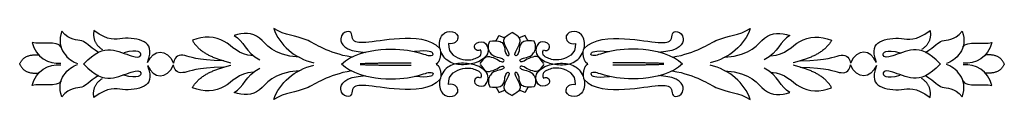
# Model space of a CAD drawing. Units: millimetres. Extents: x 668 to 1503, y -6 to 55.
import ezdxf

# ---------------------------------------------------------------- set-up
doc = ezdxf.new("R2010")
doc.units = ezdxf.units.MM
doc.header["$MEASUREMENT"] = 0
doc.layers.add('Default', color=7, linetype='Continuous', true_color=0x000000)

msp = doc.modelspace()

# ---------------------------------------------------------------- linework, layer by layer
at = {"layer": 'Default'}
for p, q in [((1074.42, 48.95), (1079.34, 46.85)), ((1096.67, 48.95), (1091.75, 46.85)), ((1074.42, 0.41), (1079.34, 2.52)), ((1096.67, 0.41), (1091.75, 2.52))]:
    msp.add_line(p, q, dxfattribs=at)
for points, degree in [([(703.84, 52.54), (697.9, 37.41), (709.78, 27.45), (717.06, 25.15)], 3), ([(734.77, 34.56), (726.45, 39.52), (722.81, 46.8), (710.74, 44.11), (703.84, 52.54)], 3), ([(730.94, 53), (729.28, 42.36), (738.27, 36.92)], 2), ([(776.33, 25.96), (780.37, 36.92), (776.11, 44.96), (754.35, 48.04), (743.71, 43.54), (730.94, 53)], 3), ([(905.07, 30.35), (881.82, 32.16), (873.07, 51.56), (857.46, 51.56), (849.89, 48.72)], 3), ([(883.48, 54.87), (888.21, 40.68), (901.45, 29.32), (917.53, 25.78)], 3), ([(949.58, 30.53), (928.41, 34.05), (910.91, 49.19), (893.41, 48.48), (883.48, 54.87)], 3), ([(1024.47, 37.81), (1016.66, 46.28), (988.05, 47.27), (958.01, 41.6), (949.02, 44.44), (950.68, 51.06), (945.47, 53.19), (938.14, 48.46), (942.4, 35.69), (961.32, 34.5)], 3), ([(1058.89, 36.64), (1054.51, 34.91), (1051.46, 42.14), (1062.86, 45.19), (1066.2, 35.79), (1063.71, 30.72), (1056.24, 25.34), (1042.5, 23.3), (1030.18, 25.95), (1022.74, 37.96), (1025.19, 51.3), (1035.96, 53.42), (1042, 47.26), (1036.59, 40.98), (1031.69, 41.98)], 3), ([(1066.82, 44.18), (1073.35, 44.69), (1079.26, 43.18), (1079.26, 35.01), (1081.27, 31.62), (1083.16, 31.62), (1083.41, 34.13), (1077.63, 43.3), (1078.51, 47.7), (1085.55, 51.35)], 3), ([(1104.27, 44.18), (1097.74, 44.69), (1091.83, 43.18), (1091.83, 35.01), (1089.82, 31.62), (1087.93, 31.62), (1087.68, 34.13), (1093.46, 43.3), (1092.58, 47.7), (1085.55, 51.35)], 3), ([(1112.2, 36.64), (1116.58, 34.91), (1119.64, 42.14), (1108.23, 45.19), (1104.89, 35.79), (1107.38, 30.72), (1114.85, 25.34), (1128.6, 23.3), (1140.91, 25.95), (1148.35, 37.96), (1145.9, 51.3), (1135.13, 53.42), (1129.09, 47.26), (1134.5, 40.98), (1139.4, 41.98)], 3), ([(1146.62, 37.81), (1154.43, 46.28), (1183.05, 47.27), (1213.08, 41.6), (1222.07, 44.44), (1220.41, 51.06), (1225.62, 53.19), (1232.95, 48.46), (1228.69, 35.69), (1209.77, 34.5)], 3), ([(1221.52, 30.53), (1242.68, 34.05), (1260.18, 49.19), (1277.68, 48.48), (1287.61, 54.87)], 3), ([(1287.61, 54.87), (1282.88, 40.68), (1269.64, 29.32), (1253.56, 25.78)], 3), ([(1266.02, 30.35), (1289.27, 32.16), (1298.02, 51.56), (1313.63, 51.56), (1321.2, 48.72)], 3), ([(1394.76, 25.96), (1390.72, 36.92), (1394.98, 44.96), (1416.74, 48.04), (1427.38, 43.54), (1440.16, 53)], 3), ([(1440.16, 53), (1441.81, 42.36), (1432.82, 36.92)], 2), ([(1436.32, 34.56), (1444.64, 39.52), (1448.28, 46.8), (1460.35, 44.11), (1467.25, 52.54)], 3), ([(1467.25, 52.54), (1473.19, 37.41), (1461.31, 27.45), (1454.03, 25.15)], 3), ([(703.07, 39.02), (699.68, 45.07), (686.41, 40.7), (678.55, 43)], 3), ([(678.55, 43), (681.62, 30.36), (692.73, 24.42), (702.88, 25.38)], 3), ([(866.28, 31.59), (852.83, 32.51), (844.36, 47.11), (823.92, 48.86), (814.58, 44.77)], 3), ([(814.58, 44.77), (821.59, 31.63), (846.99, 25.79)], 2), ([(849.89, 48.72), (858.41, 44.22), (858.88, 34.76), (871.65, 28.14)], 3), ([(1031.69, 41.98), (1031.19, 32.93), (1046.02, 26.4), (1055.82, 29.66), (1060.48, 32.3), (1058.89, 36.64)], 3), ([(1058.65, 25.08), (1061.92, 29.98), (1064.3, 31.74), (1071.47, 29.73), (1076.62, 25.96), (1079.51, 26.71), (1077.88, 29.48), (1073.73, 29.73), (1066.44, 32.62), (1064.55, 40.16), (1066.82, 44.18)], 3), ([(1071.77, 44.31), (1073.67, 46.82), (1074.42, 48.95)], 2), ([(1112.44, 25.08), (1109.18, 29.98), (1106.79, 31.74), (1099.62, 29.73), (1094.47, 25.96), (1091.58, 26.71), (1093.21, 29.48), (1097.36, 29.73), (1104.65, 32.62), (1106.54, 40.16), (1104.27, 44.18)], 3), ([(1099.32, 44.31), (1097.42, 46.82), (1096.67, 48.95)], 2), ([(1139.4, 41.98), (1139.9, 32.93), (1125.07, 26.4), (1115.27, 29.66), (1110.62, 32.3), (1112.2, 36.64)], 3), ([(1321.2, 48.72), (1312.69, 44.22), (1312.21, 34.76), (1299.44, 28.14)], 3), ([(1304.82, 31.59), (1318.26, 32.51), (1326.73, 47.11), (1347.17, 48.86), (1356.51, 44.77)], 3), ([(1356.51, 44.77), (1349.5, 31.63), (1324.1, 25.79)], 2), ([(1468.02, 39.02), (1471.41, 45.07), (1484.68, 40.7), (1492.54, 43)], 3), ([(1492.54, 43), (1489.47, 30.36), (1478.36, 24.42), (1468.21, 25.38)], 3), ([(722.18, 24.62), (732.12, 34.79), (745.13, 39.52), (764.28, 29.82), (773.51, 30.3), (768.78, 37.87), (756.48, 34.08)], 3), ([(776.33, 25.96), (781.59, 37.05), (792.39, 38.22), (798.6, 25.51)], 3), ([(941.01, 24.54), (948.82, 32.34), (976.49, 39.44), (1005.34, 35.42), (1016.93, 30.45), (1020.01, 33.52), (1015.99, 36.36), (1002.98, 35.42)], 3), ([(1021.25, 24.86), (1025.24, 26.95), (1025.3, 35.09)], 2), ([(1149.84, 24.86), (1145.85, 26.95), (1145.79, 35.09)], 2), ([(1230.08, 24.54), (1222.28, 32.34), (1194.6, 39.44), (1165.75, 35.42), (1154.16, 30.45), (1151.08, 33.52), (1155.11, 36.36), (1168.11, 35.42)], 3), ([(1394.76, 25.96), (1389.5, 37.05), (1378.7, 38.22), (1372.49, 25.51)], 3), ([(1448.91, 24.62), (1438.97, 34.79), (1425.96, 39.52), (1406.81, 29.82), (1397.58, 30.3), (1402.31, 37.87), (1414.61, 34.08)], 3), ([(668.02, 24.68), (671.66, 33.49), (684.19, 32.36)], 2), ([(841.05, 27.33), (817.28, 27.87), (807.82, 33.79), (799.31, 31.66), (798.6, 25.51)], 3), ([(956.7, 25.13), (981.99, 25.9), (1000, 25.71)], 2), ([(1058.89, 12.73), (1054.51, 14.46), (1051.46, 7.23), (1062.86, 4.17), (1066.2, 13.58), (1063.71, 18.64), (1056.24, 24.03), (1042.5, 26.06), (1030.18, 23.42), (1022.74, 11.4), (1025.19, -1.94), (1035.96, -4.06), (1042, 2.1), (1036.59, 8.39), (1031.69, 7.38)], 3), ([(1112.2, 12.73), (1116.58, 14.46), (1119.64, 7.23), (1108.23, 4.17), (1104.89, 13.58), (1107.38, 18.64), (1114.85, 24.03), (1128.6, 26.06), (1140.91, 23.42), (1148.35, 11.4), (1145.9, -1.94), (1135.13, -4.06), (1129.09, 2.1), (1134.5, 8.39), (1139.4, 7.38)], 3), ([(1214.39, 25.13), (1189.1, 25.9), (1171.09, 25.71)], 2), ([(1330.04, 27.33), (1353.81, 27.87), (1363.27, 33.79), (1371.78, 31.66), (1372.49, 25.51)], 3), ([(1503.07, 24.68), (1499.43, 33.49), (1486.91, 32.36)], 2), ([(668.02, 24.68), (671.66, 15.87), (684.19, 17)], 2), ([(678.55, 6.36), (681.62, 19.01), (692.73, 24.95), (702.88, 23.99)], 3), ([(703.84, -3.18), (697.9, 11.96), (709.78, 21.92), (717.06, 24.22)], 3), ([(722.18, 24.74), (732.12, 14.57), (745.13, 9.84), (764.28, 19.54), (773.51, 19.07), (768.78, 11.5), (756.48, 15.28)], 3), ([(776.33, 23.41), (780.37, 12.44), (776.11, 4.4), (754.35, 1.33), (743.71, 5.82), (730.94, -3.64)], 3), ([(776.33, 23.41), (781.59, 12.31), (792.39, 11.15), (798.6, 23.85)], 3), ([(841.05, 22.03), (817.28, 21.49), (807.82, 15.58), (799.31, 17.71), (798.6, 23.85)], 3), ([(814.58, 4.59), (821.59, 17.73), (846.99, 23.57)], 2), ([(866.28, 17.78), (852.83, 16.85), (844.36, 2.25), (823.92, 0.5), (814.58, 4.59)], 3), ([(849.89, 0.65), (858.41, 5.14), (858.88, 14.6), (871.65, 21.22)], 3), ([(905.07, 19.02), (881.82, 17.2), (873.07, -2.19), (857.46, -2.19), (849.89, 0.65)], 3), ([(883.48, -5.5), (888.21, 8.69), (901.45, 20.04), (917.53, 23.59)], 3), ([(949.58, 18.84), (928.41, 15.31), (910.91, 0.17), (893.41, 0.88), (883.48, -5.5)], 3), ([(941.01, 24.83), (948.82, 17.02), (976.49, 9.93), (1005.34, 13.95), (1016.93, 18.92), (1020.01, 15.84), (1015.99, 13), (1002.98, 13.95)], 3), ([(956.7, 24.23), (981.99, 23.47), (1000, 23.66)], 2), ([(1021.25, 24.5), (1025.24, 22.41), (1025.3, 14.27)], 2), ([(1031.69, 7.38), (1031.19, 16.43), (1046.02, 22.97), (1055.82, 19.7), (1060.48, 17.06), (1058.89, 12.73)], 3), ([(1058.65, 24.29), (1061.92, 19.38), (1064.3, 17.62), (1071.47, 19.63), (1076.62, 23.41), (1079.51, 22.65), (1077.88, 19.89), (1073.73, 19.63), (1066.44, 16.74), (1064.55, 9.2), (1066.82, 5.18)], 3), ([(1066.82, 5.18), (1073.35, 4.68), (1079.26, 6.19), (1079.26, 14.36), (1081.27, 17.75), (1083.16, 17.75), (1083.41, 15.24), (1077.63, 6.06), (1078.51, 1.66), (1085.55, -1.99)], 3), ([(1104.27, 5.18), (1097.74, 4.68), (1091.83, 6.19), (1091.83, 14.36), (1089.82, 17.75), (1087.93, 17.75), (1087.68, 15.24), (1093.46, 6.06), (1092.58, 1.66), (1085.55, -1.99)], 3), ([(1112.44, 24.29), (1109.18, 19.38), (1106.79, 17.62), (1099.62, 19.63), (1094.47, 23.41), (1091.58, 22.65), (1093.21, 19.89), (1097.36, 19.63), (1104.65, 16.74), (1106.54, 9.2), (1104.27, 5.18)], 3), ([(1139.4, 7.38), (1139.9, 16.43), (1125.07, 22.97), (1115.27, 19.7), (1110.62, 17.06), (1112.2, 12.73)], 3), ([(1149.84, 24.5), (1145.85, 22.41), (1145.79, 14.27)], 2), ([(1230.08, 24.83), (1222.28, 17.02), (1194.6, 9.93), (1165.75, 13.95), (1154.16, 18.92), (1151.08, 15.84), (1155.11, 13), (1168.11, 13.95)], 3), ([(1214.39, 24.23), (1189.1, 23.47), (1171.09, 23.66)], 2), ([(1221.52, 18.84), (1242.68, 15.31), (1260.18, 0.17), (1277.68, 0.88), (1287.61, -5.5)], 3), ([(1287.61, -5.5), (1282.88, 8.69), (1269.64, 20.04), (1253.56, 23.59)], 3), ([(1266.02, 19.02), (1289.27, 17.2), (1298.02, -2.19), (1313.63, -2.19), (1321.2, 0.65)], 3), ([(1321.2, 0.65), (1312.69, 5.14), (1312.21, 14.6), (1299.44, 21.22)], 3), ([(1304.82, 17.78), (1318.26, 16.85), (1326.73, 2.25), (1347.17, 0.5), (1356.51, 4.59)], 3), ([(1356.51, 4.59), (1349.5, 17.73), (1324.1, 23.57)], 2), ([(1330.04, 22.03), (1353.81, 21.49), (1363.27, 15.58), (1371.78, 17.71), (1372.49, 23.85)], 3), ([(1394.76, 23.41), (1389.5, 12.31), (1378.7, 11.15), (1372.49, 23.85)], 3), ([(1394.76, 23.41), (1390.72, 12.44), (1394.98, 4.4), (1416.74, 1.33), (1427.38, 5.82), (1440.16, -3.64)], 3), ([(1448.91, 24.74), (1438.97, 14.57), (1425.96, 9.84), (1406.81, 19.54), (1397.58, 19.07), (1402.31, 11.5), (1414.61, 15.28)], 3), ([(1467.25, -3.18), (1473.19, 11.96), (1461.31, 21.92), (1454.03, 24.22)], 3), ([(1492.54, 6.36), (1489.47, 19.01), (1478.36, 24.95), (1468.21, 23.99)], 3), ([(1503.07, 24.68), (1499.43, 15.87), (1486.91, 17)], 2), ([(703.07, 10.35), (699.68, 4.29), (686.41, 8.66), (678.55, 6.36)], 3), ([(734.77, 14.8), (726.45, 9.85), (722.81, 2.57), (710.74, 5.25), (703.84, -3.18)], 3), ([(730.94, -3.64), (729.28, 7), (738.27, 12.44)], 2), ([(1024.47, 11.55), (1016.66, 3.08), (988.05, 2.09), (958.01, 7.77), (949.02, 4.93), (950.68, -1.69), (945.47, -3.82), (938.14, 0.91), (942.4, 13.68), (961.32, 14.86)], 3), ([(1146.62, 11.55), (1154.43, 3.08), (1183.05, 2.09), (1213.08, 7.77), (1222.07, 4.93), (1220.41, -1.69), (1225.62, -3.82), (1232.95, 0.91), (1228.69, 13.68), (1209.77, 14.86)], 3), ([(1440.16, -3.64), (1441.81, 7), (1432.82, 12.44)], 2), ([(1436.32, 14.8), (1444.64, 9.85), (1448.28, 2.57), (1460.35, 5.25), (1467.25, -3.18)], 3), ([(1468.02, 10.35), (1471.41, 4.29), (1484.68, 8.66), (1492.54, 6.36)], 3), ([(1071.77, 5.06), (1073.67, 2.55), (1074.42, 0.41)], 2), ([(1099.32, 5.06), (1097.42, 2.55), (1096.67, 0.41)], 2)]:
    msp.add_open_spline(points, degree=degree, dxfattribs=at)

doc.saveas('drawing.dxf')
